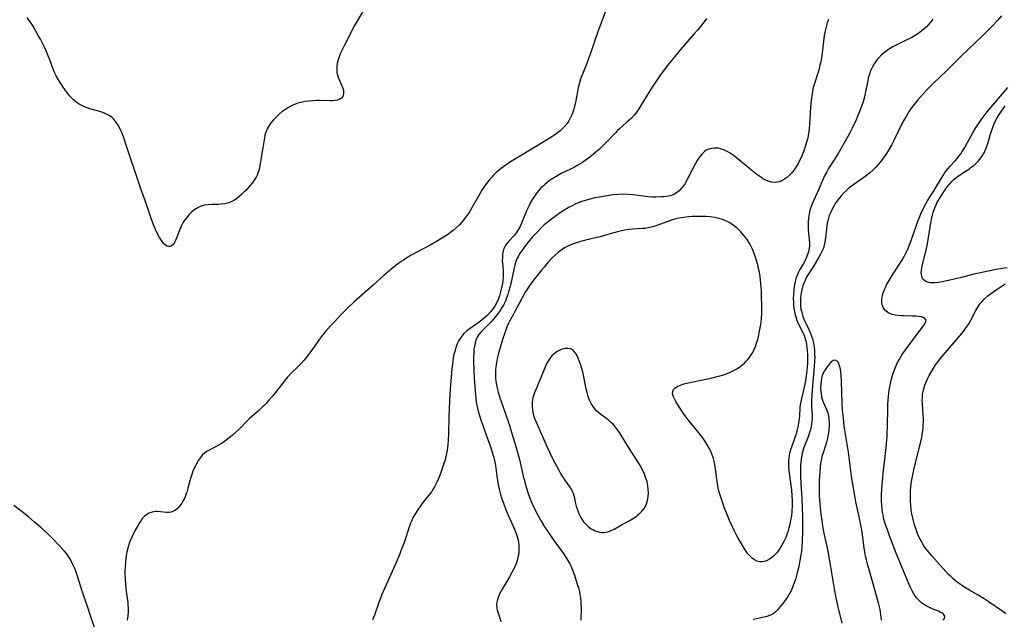
# Model space of a CAD drawing. Units: inches. Extents: x 2103338 to 2108768, y 181000 to 186415.
# Drawn here: x 2104763 to 2104968, y 181388 to 181513 of the extents above; entities that cross this region are included whole.
import ezdxf

# ---------------------------------------------------------------- set-up
doc = ezdxf.new("R2010")
doc.units = ezdxf.units.IN
doc.header["$MEASUREMENT"] = 0
doc.layers.add('c_29_T14S_R20E', color=230, linetype='Continuous')

msp = doc.modelspace()

# ---------------------------------------------------------------- linework, layer by layer
at = {"layer": 'c_29_T14S_R20E'}
for points in [[(2104834.09, 181515.13, 1052), (2104833.04, 181513.43, 1052), (2104832.36, 181512.21, 1052), (2104830.28, 181508.12, 1052), (2104829.68, 181506.9, 1052), (2104829.41, 181506.29, 1052), (2104829.17, 181505.67, 1052), (2104828.96, 181505.04, 1052), (2104828.78, 181504.31, 1052), (2104828.69, 181503.66, 1052), (2104828.66, 181503.01, 1052), (2104828.71, 181502.39, 1052), (2104828.85, 181501.78, 1052), (2104829.04, 181501.25, 1052), (2104829.82, 181499.48, 1052), (2104829.99, 181498.95, 1052), (2104830.06, 181498.58, 1052), (2104830.06, 181497.97, 1052), (2104829.91, 181497.43, 1052), (2104829.64, 181497.07, 1052), (2104829.29, 181496.82, 1052), (2104828.83, 181496.65, 1052), (2104828.29, 181496.55, 1052), (2104827.7, 181496.5, 1052), (2104827.29, 181496.49, 1052), (2104825.08, 181496.54, 1052), (2104824.48, 181496.55, 1052), (2104823.77, 181496.53, 1052), (2104822.92, 181496.46, 1052), (2104822.07, 181496.35, 1052), (2104821.56, 181496.25, 1052), (2104821.12, 181496.15, 1052), (2104820.55, 181495.99, 1052), (2104820, 181495.79, 1052), (2104819.53, 181495.6, 1052), (2104819.07, 181495.38, 1052), (2104818.62, 181495.14, 1052), (2104817.95, 181494.73, 1052), (2104817.31, 181494.26, 1052), (2104816.67, 181493.73, 1052), (2104816.08, 181493.16, 1052), (2104815.82, 181492.9, 1052), (2104815.5, 181492.54, 1052), (2104815.01, 181491.96, 1052), (2104814.58, 181491.36, 1052), (2104814.18, 181490.68, 1052), (2104813.87, 181489.96, 1052), (2104813.69, 181489.31, 1052), (2104813.59, 181488.79, 1052), (2104813.28, 181486.7, 1052), (2104812.82, 181484.29, 1052), (2104812.55, 181482.62, 1052), (2104812.4, 181481.97, 1052), (2104812.21, 181481.41, 1052), (2104812.04, 181481, 1052), (2104811.83, 181480.59, 1052), (2104811.44, 181479.96, 1052), (2104811.01, 181479.36, 1052), (2104810.54, 181478.77, 1052), (2104810.05, 181478.19, 1052), (2104809.71, 181477.83, 1052), (2104809.39, 181477.51, 1052), (2104808.83, 181476.98, 1052), (2104808.26, 181476.49, 1052), (2104807.73, 181476.09, 1052), (2104807.18, 181475.73, 1052), (2104806.66, 181475.44, 1052), (2104806.13, 181475.23, 1052), (2104805.31, 181475.01, 1052), (2104804.58, 181474.92, 1052), (2104803.84, 181474.88, 1052), (2104802.66, 181474.87, 1052), (2104801.88, 181474.83, 1052), (2104801.11, 181474.72, 1052), (2104800.68, 181474.62, 1052), (2104800.27, 181474.47, 1052), (2104799.92, 181474.31, 1052), (2104799.3, 181473.95, 1052), (2104798.7, 181473.52, 1052), (2104798.24, 181473.12, 1052), (2104797.8, 181472.69, 1052), (2104797.31, 181472.1, 1052), (2104797.01, 181471.68, 1052), (2104796.6, 181471.02, 1052), (2104796.23, 181470.33, 1052), (2104795.93, 181469.66, 1052), (2104795.03, 181467.38, 1052), (2104794.73, 181466.81, 1052), (2104794.49, 181466.47, 1052), (2104794.22, 181466.23, 1052), (2104793.93, 181466.1, 1052), (2104793.63, 181466.09, 1052), (2104793.32, 181466.18, 1052), (2104792.96, 181466.4, 1052), (2104792.61, 181466.7, 1052), (2104792.24, 181467.14, 1052), (2104791.95, 181467.54, 1052), (2104791.67, 181467.98, 1052), (2104791.26, 181468.76, 1052), (2104790.84, 181469.68, 1052), (2104790.37, 181470.85, 1052), (2104789.97, 181471.95, 1052), (2104788.79, 181475.51, 1052), (2104787.81, 181478.16, 1052), (2104787.45, 181479.19, 1052), (2104786.61, 181481.67, 1052), (2104785.69, 181484.31, 1052), (2104784.78, 181487.23, 1052), (2104784.2, 181488.96, 1052), (2104783.76, 181490.07, 1052), (2104783.53, 181490.57, 1052), (2104783.29, 181491.05, 1052), (2104782.94, 181491.65, 1052), (2104782.55, 181492.21, 1052), (2104782.1, 181492.73, 1052), (2104781.74, 181493.07, 1052), (2104781.1, 181493.52, 1052), (2104780.4, 181493.88, 1052), (2104779.85, 181494.1, 1052), (2104779.29, 181494.29, 1052), (2104777.2, 181494.87, 1052), (2104776.61, 181495.06, 1052), (2104776.06, 181495.27, 1052), (2104775.53, 181495.51, 1052), (2104774.92, 181495.84, 1052), (2104774.33, 181496.22, 1052), (2104773.83, 181496.63, 1052), (2104773.54, 181496.91, 1052), (2104772.96, 181497.54, 1052), (2104772.42, 181498.23, 1052), (2104772.09, 181498.68, 1052), (2104771.49, 181499.55, 1052), (2104770.64, 181500.9, 1052), (2104770.18, 181501.75, 1052), (2104769.9, 181502.31, 1052), (2104769.48, 181503.3, 1052), (2104768.8, 181505.09, 1052), (2104768.35, 181506.23, 1052), (2104768.04, 181506.94, 1052), (2104767.42, 181508.25, 1052), (2104766.85, 181509.35, 1052), (2104766.42, 181510.13, 1052), (2104765.32, 181512.06, 1052), (2104764.94, 181512.68, 1052), (2104764.53, 181513.29, 1052), (2104764.11, 181513.87, 1052)], [(2104884.63, 181514.99, 1050), (2104883.2, 181511.1, 1050), (2104881.49, 181506.05, 1050), (2104880.91, 181504.51, 1050), (2104879.9, 181502.06, 1050), (2104879.6, 181501.24, 1050), (2104879.39, 181500.59, 1050), (2104879.21, 181499.94, 1050), (2104879.05, 181499.28, 1050), (2104878.8, 181498.03, 1050), (2104878.47, 181496.15, 1050), (2104878.29, 181495.37, 1050), (2104878.14, 181494.78, 1050), (2104877.94, 181494.17, 1050), (2104877.72, 181493.58, 1050), (2104877.37, 181492.86, 1050), (2104877.07, 181492.36, 1050), (2104876.7, 181491.8, 1050), (2104876.19, 181491.16, 1050), (2104875.62, 181490.57, 1050), (2104875.18, 181490.18, 1050), (2104874.71, 181489.81, 1050), (2104874.14, 181489.4, 1050), (2104873.55, 181489.01, 1050), (2104872.39, 181488.27, 1050), (2104866.11, 181484.5, 1050), (2104864.93, 181483.78, 1050), (2104864.2, 181483.3, 1050), (2104863.53, 181482.83, 1050), (2104863.02, 181482.44, 1050), (2104862.52, 181482.03, 1050), (2104861.95, 181481.52, 1050), (2104861.39, 181480.99, 1050), (2104861.01, 181480.59, 1050), (2104860.63, 181480.16, 1050), (2104860.15, 181479.57, 1050), (2104859.69, 181478.96, 1050), (2104859.38, 181478.52, 1050), (2104859.09, 181478.07, 1050), (2104858.5, 181477.11, 1050), (2104856.63, 181473.82, 1050), (2104856.26, 181473.22, 1050), (2104855.68, 181472.36, 1050), (2104855.03, 181471.52, 1050), (2104854.61, 181471.03, 1050), (2104854.17, 181470.56, 1050), (2104853.6, 181470.01, 1050), (2104852.93, 181469.43, 1050), (2104852.46, 181469.07, 1050), (2104851.98, 181468.72, 1050), (2104850.72, 181467.92, 1050), (2104849.51, 181467.18, 1050), (2104848.15, 181466.39, 1050), (2104845.48, 181465.02, 1050), (2104844.21, 181464.32, 1050), (2104843.26, 181463.75, 1050), (2104842.56, 181463.29, 1050), (2104842.09, 181462.97, 1050), (2104841.37, 181462.44, 1050), (2104840.05, 181461.4, 1050), (2104838.54, 181460.11, 1050), (2104836.32, 181458.1, 1050), (2104832.23, 181454.49, 1050), (2104831.11, 181453.46, 1050), (2104830.47, 181452.83, 1050), (2104829.62, 181451.95, 1050), (2104828.17, 181450.41, 1050), (2104827.39, 181449.58, 1050), (2104826.34, 181448.41, 1050), (2104825.95, 181447.95, 1050), (2104825.4, 181447.25, 1050), (2104824.92, 181446.59, 1050), (2104823.41, 181444.39, 1050), (2104822.88, 181443.66, 1050), (2104822.39, 181443.02, 1050), (2104821.88, 181442.4, 1050), (2104821.17, 181441.62, 1050), (2104820.63, 181441.07, 1050), (2104819.1, 181439.59, 1050), (2104818.38, 181438.82, 1050), (2104817.77, 181438.1, 1050), (2104815.87, 181435.66, 1050), (2104815.26, 181434.89, 1050), (2104814.53, 181434.04, 1050), (2104813.92, 181433.36, 1050), (2104813.51, 181432.93, 1050), (2104813.08, 181432.51, 1050), (2104812.28, 181431.77, 1050), (2104810.47, 181430.21, 1050), (2104809.98, 181429.75, 1050), (2104808.37, 181428.07, 1050), (2104807.63, 181427.36, 1050), (2104806.85, 181426.68, 1050), (2104806.23, 181426.16, 1050), (2104805.27, 181425.44, 1050), (2104804.6, 181424.99, 1050), (2104803.55, 181424.38, 1050), (2104802.34, 181423.77, 1050), (2104801.73, 181423.44, 1050), (2104801.17, 181423.07, 1050), (2104800.63, 181422.56, 1050), (2104800.22, 181422.06, 1050), (2104799.85, 181421.51, 1050), (2104799.5, 181420.92, 1050), (2104799.18, 181420.32, 1050), (2104798.88, 181419.7, 1050), (2104798.68, 181419.23, 1050), (2104798.49, 181418.75, 1050), (2104798.15, 181417.73, 1050), (2104797.64, 181415.7, 1050), (2104797.4, 181414.87, 1050), (2104797.23, 181414.37, 1050), (2104797.04, 181413.88, 1050), (2104796.83, 181413.41, 1050), (2104796.6, 181412.96, 1050), (2104796.37, 181412.56, 1050), (2104795.96, 181411.97, 1050), (2104795.49, 181411.46, 1050), (2104795.07, 181411.13, 1050), (2104794.63, 181410.86, 1050), (2104794.12, 181410.68, 1050), (2104793.63, 181410.62, 1050), (2104793.13, 181410.62, 1050), (2104791.93, 181410.76, 1050), (2104791.23, 181410.81, 1050), (2104790.81, 181410.79, 1050), (2104790.14, 181410.68, 1050), (2104789.48, 181410.45, 1050), (2104788.97, 181410.16, 1050), (2104788.52, 181409.78, 1050), (2104788.11, 181409.33, 1050), (2104787.78, 181408.89, 1050), (2104787.5, 181408.45, 1050), (2104787.22, 181407.98, 1050), (2104786.64, 181406.91, 1050), (2104786, 181405.63, 1050), (2104785.61, 181404.73, 1050), (2104785.4, 181404.21, 1050), (2104785.22, 181403.67, 1050), (2104785.07, 181403.14, 1050), (2104784.9, 181402.38, 1050), (2104784.77, 181401.65, 1050), (2104784.6, 181400.21, 1050), (2104784.52, 181399.25, 1050), (2104784.48, 181398.35, 1050), (2104784.47, 181397.77, 1050), (2104784.51, 181396.7, 1050), (2104784.59, 181395.65, 1050), (2104784.77, 181394.15, 1050), (2104785.08, 181391.82, 1050), (2104785.13, 181391.24, 1050), (2104785.15, 181390.81, 1050), (2104785.14, 181389.92, 1050), (2104785.07, 181389.04, 1050), (2104784.93, 181388.17, 1050)], [(2104967.35, 181514.26, 1042), (2104966.42, 181513.18, 1042), (2104965.36, 181512.06, 1042), (2104963.44, 181510.16, 1042), (2104960.34, 181507.24, 1042), (2104958.83, 181505.75, 1042), (2104955.82, 181502.75, 1042), (2104953.12, 181500.17, 1042), (2104951.69, 181498.7, 1042), (2104950.45, 181497.34, 1042), (2104949.89, 181496.7, 1042), (2104949.38, 181496.07, 1042), (2104948.58, 181495.03, 1042), (2104948.09, 181494.32, 1042), (2104947.42, 181493.27, 1042), (2104946.9, 181492.36, 1042), (2104946.62, 181491.82, 1042), (2104944.95, 181488.34, 1042), (2104944.39, 181487.26, 1042), (2104943.71, 181486.09, 1042), (2104943.21, 181485.33, 1042), (2104942.48, 181484.31, 1042), (2104941.94, 181483.62, 1042), (2104941.54, 181483.14, 1042), (2104941.12, 181482.67, 1042), (2104940.51, 181482.06, 1042), (2104939.84, 181481.47, 1042), (2104938.85, 181480.71, 1042), (2104936.54, 181479.07, 1042), (2104936.08, 181478.74, 1042), (2104935.34, 181478.14, 1042), (2104935.04, 181477.87, 1042), (2104934.44, 181477.29, 1042), (2104933.87, 181476.69, 1042), (2104933.29, 181476, 1042), (2104932.76, 181475.27, 1042), (2104932.4, 181474.7, 1042), (2104931.98, 181473.93, 1042), (2104931.62, 181473.15, 1042), (2104931.4, 181472.59, 1042), (2104931.21, 181472.02, 1042), (2104931.07, 181471.49, 1042), (2104930.97, 181470.97, 1042), (2104930.8, 181469.81, 1042), (2104930.61, 181467.9, 1042), (2104930.48, 181467.02, 1042), (2104930.34, 181466.38, 1042), (2104930.16, 181465.78, 1042), (2104929.93, 181465.2, 1042), (2104929.58, 181464.48, 1042), (2104929.18, 181463.77, 1042), (2104928.25, 181462.22, 1042), (2104927.13, 181460.49, 1042), (2104926.74, 181459.84, 1042), (2104926.42, 181459.22, 1042), (2104926.13, 181458.58, 1042), (2104925.89, 181457.93, 1042), (2104925.64, 181457.05, 1042), (2104925.53, 181456.48, 1042), (2104925.45, 181455.9, 1042), (2104925.4, 181455.45, 1042), (2104925.38, 181454.84, 1042), (2104925.38, 181454.23, 1042), (2104925.42, 181453.64, 1042), (2104925.5, 181453.05, 1042), (2104925.58, 181452.59, 1042), (2104925.71, 181452.04, 1042), (2104925.87, 181451.49, 1042), (2104926.16, 181450.77, 1042), (2104927.06, 181448.97, 1042), (2104927.3, 181448.46, 1042), (2104927.51, 181447.93, 1042), (2104927.7, 181447.4, 1042), (2104927.87, 181446.85, 1042), (2104928.09, 181445.95, 1042), (2104928.24, 181445.09, 1042), (2104928.31, 181444.38, 1042), (2104928.35, 181443.68, 1042), (2104928.36, 181442.99, 1042), (2104928.34, 181442.17, 1042), (2104928.28, 181441.1, 1042), (2104927.86, 181436.21, 1042), (2104927.76, 181435.03, 1042), (2104927.71, 181434.05, 1042), (2104927.69, 181433.24, 1042), (2104927.71, 181432.62, 1042), (2104927.81, 181430.85, 1042), (2104927.81, 181430.13, 1042), (2104927.77, 181429.58, 1042), (2104927.7, 181429.02, 1042), (2104927.62, 181428.55, 1042), (2104927.48, 181427.93, 1042), (2104927.3, 181427.31, 1042), (2104926.98, 181426.4, 1042), (2104926.23, 181424.55, 1042), (2104926.03, 181423.95, 1042), (2104925.88, 181423.46, 1042), (2104925.75, 181422.96, 1042), (2104925.6, 181422.22, 1042), (2104925.52, 181421.67, 1042), (2104925.45, 181421.11, 1042), (2104925.4, 181420.52, 1042), (2104925.37, 181419.4, 1042), (2104925.38, 181418.17, 1042), (2104925.46, 181416.61, 1042), (2104925.67, 181413.58, 1042), (2104925.76, 181411.58, 1042), (2104925.79, 181409.77, 1042), (2104925.79, 181406.81, 1042), (2104925.75, 181404.5, 1042), (2104925.7, 181403.59, 1042), (2104925.59, 181402.47, 1042), (2104925.49, 181401.78, 1042), (2104925.28, 181400.58, 1042), (2104925.03, 181399.36, 1042), (2104924.66, 181397.78, 1042), (2104924.33, 181396.61, 1042), (2104924.17, 181396.12, 1042), (2104923.89, 181395.36, 1042), (2104923.58, 181394.62, 1042), (2104923.28, 181394.02, 1042), (2104923.09, 181393.69, 1042), (2104922.66, 181392.98, 1042), (2104922.19, 181392.3, 1042), (2104921.7, 181391.66, 1042), (2104921.21, 181391.05, 1042), (2104920.51, 181390.22, 1042), (2104920.04, 181389.75, 1042), (2104919.48, 181389.34, 1042), (2104918.96, 181389.09, 1042), (2104918.4, 181388.92, 1042), (2104917.83, 181388.8, 1042), (2104915.53, 181388.31, 1042)], [(2104905.77, 181513.71, 1048), (2104905.29, 181513.01, 1048), (2104904.53, 181512.03, 1048), (2104903.89, 181511.24, 1048), (2104903.18, 181510.41, 1048), (2104901.77, 181508.83, 1048), (2104900.39, 181507.19, 1048), (2104897.69, 181503.89, 1048), (2104896.56, 181502.44, 1048), (2104895.7, 181501.25, 1048), (2104894.71, 181499.78, 1048), (2104893.98, 181498.62, 1048), (2104892.12, 181495.52, 1048), (2104891.7, 181494.84, 1048), (2104891.24, 181494.19, 1048), (2104890.75, 181493.57, 1048), (2104890.14, 181492.91, 1048), (2104889.2, 181492.03, 1048), (2104887.67, 181490.67, 1048), (2104887.26, 181490.29, 1048), (2104886.82, 181489.85, 1048), (2104885.15, 181488.11, 1048), (2104884.12, 181487.08, 1048), (2104883.44, 181486.45, 1048), (2104882.75, 181485.83, 1048), (2104881.73, 181484.98, 1048), (2104881.21, 181484.57, 1048), (2104880.47, 181484.04, 1048), (2104879.91, 181483.67, 1048), (2104878.79, 181482.99, 1048), (2104878.23, 181482.69, 1048), (2104877.4, 181482.27, 1048), (2104875.5, 181481.34, 1048), (2104874.77, 181480.94, 1048), (2104874.08, 181480.53, 1048), (2104873.41, 181480.09, 1048), (2104872.99, 181479.79, 1048), (2104872.16, 181479.14, 1048), (2104871.76, 181478.79, 1048), (2104871.27, 181478.32, 1048), (2104870.82, 181477.83, 1048), (2104870.35, 181477.25, 1048), (2104869.92, 181476.64, 1048), (2104869.52, 181476.01, 1048), (2104869.17, 181475.42, 1048), (2104868.7, 181474.54, 1048), (2104868.22, 181473.55, 1048), (2104867.94, 181472.89, 1048), (2104867.05, 181470.6, 1048), (2104866.84, 181470.14, 1048), (2104866.61, 181469.7, 1048), (2104866.26, 181469.14, 1048), (2104865.82, 181468.58, 1048), (2104864.47, 181467.14, 1048), (2104864.08, 181466.65, 1048), (2104863.78, 181466.18, 1048), (2104863.55, 181465.69, 1048), (2104863.39, 181465.16, 1048), (2104863.27, 181464.53, 1048), (2104863.21, 181463.89, 1048), (2104863.2, 181463.13, 1048), (2104863.23, 181462.66, 1048), (2104863.36, 181461.2, 1048), (2104863.39, 181460.69, 1048), (2104863.4, 181460.12, 1048), (2104863.37, 181459.58, 1048), (2104863.3, 181459, 1048), (2104863.21, 181458.42, 1048), (2104863.03, 181457.5, 1048), (2104862.82, 181456.65, 1048), (2104862.6, 181455.85, 1048), (2104862.32, 181455.06, 1048), (2104862.05, 181454.45, 1048), (2104861.7, 181453.79, 1048), (2104861.29, 181453.17, 1048), (2104860.76, 181452.5, 1048), (2104860.18, 181451.88, 1048), (2104859.95, 181451.65, 1048), (2104859.07, 181450.86, 1048), (2104858.41, 181450.35, 1048), (2104857.89, 181449.98, 1048), (2104856.47, 181449.03, 1048), (2104855.8, 181448.52, 1048), (2104855.18, 181447.96, 1048), (2104854.94, 181447.7, 1048), (2104854.53, 181447.16, 1048), (2104854.14, 181446.5, 1048), (2104853.81, 181445.79, 1048), (2104853.53, 181445.04, 1048), (2104853.34, 181444.41, 1048), (2104853.12, 181443.57, 1048), (2104852.98, 181442.88, 1048), (2104852.86, 181442.17, 1048), (2104852.78, 181441.54, 1048), (2104852.67, 181440.52, 1048), (2104852.4, 181437.24, 1048), (2104852.27, 181435.4, 1048), (2104852.03, 181430.62, 1048), (2104851.96, 181427.15, 1048), (2104851.9, 181425.67, 1048), (2104851.83, 181424.78, 1048), (2104851.77, 181424.18, 1048), (2104851.69, 181423.62, 1048), (2104851.57, 181422.94, 1048), (2104851.42, 181422.27, 1048), (2104851.25, 181421.6, 1048), (2104851.03, 181420.85, 1048), (2104850.76, 181420, 1048), (2104850.46, 181419.16, 1048), (2104850.1, 181418.21, 1048), (2104849.84, 181417.56, 1048), (2104849.55, 181416.93, 1048), (2104849.05, 181415.96, 1048), (2104848.74, 181415.44, 1048), (2104848.47, 181415.02, 1048), (2104848.14, 181414.57, 1048), (2104846.66, 181412.68, 1048), (2104846.13, 181411.99, 1048), (2104845.63, 181411.28, 1048), (2104845.21, 181410.64, 1048), (2104844.82, 181409.98, 1048), (2104844.55, 181409.47, 1048), (2104844.31, 181408.96, 1048), (2104844.07, 181408.37, 1048), (2104843.85, 181407.78, 1048), (2104842.63, 181404.14, 1048), (2104842.28, 181403.15, 1048), (2104841.83, 181402.01, 1048), (2104841.06, 181400.17, 1048), (2104840.54, 181398.96, 1048), (2104838.7, 181394.92, 1048), (2104838.08, 181393.5, 1048), (2104837.84, 181392.91, 1048), (2104837.44, 181391.87, 1048), (2104836.52, 181389.16, 1048), (2104836.14, 181388.2, 1048)], [(2104931.22, 181513.44, 1046), (2104930.99, 181512.79, 1046), (2104930.67, 181511.67, 1046), (2104930.54, 181511.09, 1046), (2104930.4, 181510.42, 1046), (2104930.28, 181509.65, 1046), (2104930.17, 181508.87, 1046), (2104929.82, 181505.89, 1046), (2104929.62, 181504.67, 1046), (2104929.46, 181503.93, 1046), (2104929.28, 181503.19, 1046), (2104929.07, 181502.46, 1046), (2104928.37, 181500.36, 1046), (2104928.17, 181499.68, 1046), (2104927.99, 181498.99, 1046), (2104927.81, 181498.04, 1046), (2104927.63, 181496.62, 1046), (2104927.5, 181495.15, 1046), (2104927.3, 181491.69, 1046), (2104927.21, 181490.62, 1046), (2104927.15, 181490.1, 1046), (2104927, 181489.22, 1046), (2104926.85, 181488.54, 1046), (2104926.67, 181487.87, 1046), (2104926.31, 181486.7, 1046), (2104926.08, 181486.07, 1046), (2104925.57, 181484.84, 1046), (2104925.19, 181484.04, 1046), (2104924.88, 181483.44, 1046), (2104924.55, 181482.87, 1046), (2104924.19, 181482.31, 1046), (2104923.81, 181481.78, 1046), (2104923.44, 181481.32, 1046), (2104923.12, 181480.98, 1046), (2104922.51, 181480.44, 1046), (2104921.87, 181480, 1046), (2104921.52, 181479.82, 1046), (2104920.94, 181479.59, 1046), (2104920.22, 181479.46, 1046), (2104919.36, 181479.52, 1046), (2104918.62, 181479.73, 1046), (2104918.17, 181479.93, 1046), (2104917.71, 181480.16, 1046), (2104917.3, 181480.41, 1046), (2104916.9, 181480.69, 1046), (2104916.28, 181481.16, 1046), (2104915.27, 181481.97, 1046), (2104911.98, 181484.71, 1046), (2104911.16, 181485.32, 1046), (2104910.71, 181485.61, 1046), (2104910.26, 181485.87, 1046), (2104909.44, 181486.26, 1046), (2104908.53, 181486.55, 1046), (2104908.21, 181486.61, 1046), (2104907.47, 181486.66, 1046), (2104906.75, 181486.58, 1046), (2104906.07, 181486.36, 1046), (2104905.75, 181486.2, 1046), (2104905.38, 181485.94, 1046), (2104904.93, 181485.53, 1046), (2104904.52, 181485.05, 1046), (2104904.18, 181484.58, 1046), (2104903.86, 181484.08, 1046), (2104903.4, 181483.29, 1046), (2104902.8, 181482.14, 1046), (2104901.78, 181480.09, 1046), (2104901.34, 181479.29, 1046), (2104900.94, 181478.69, 1046), (2104900.53, 181478.19, 1046), (2104900.09, 181477.74, 1046), (2104899.55, 181477.3, 1046), (2104898.95, 181476.95, 1046), (2104898.31, 181476.71, 1046), (2104897.87, 181476.61, 1046), (2104897.42, 181476.54, 1046), (2104896.9, 181476.49, 1046), (2104896.37, 181476.45, 1046), (2104895.24, 181476.42, 1046), (2104894.53, 181476.44, 1046), (2104893.53, 181476.5, 1046), (2104891.06, 181476.84, 1046), (2104890.4, 181476.91, 1046), (2104889.52, 181476.98, 1046), (2104888.27, 181477, 1046), (2104887.44, 181476.97, 1046), (2104886.25, 181476.86, 1046), (2104885.08, 181476.71, 1046), (2104883.83, 181476.5, 1046), (2104882.52, 181476.24, 1046), (2104881.43, 181475.99, 1046), (2104880.73, 181475.79, 1046), (2104880.03, 181475.58, 1046), (2104879.34, 181475.33, 1046), (2104878.53, 181475, 1046), (2104877.74, 181474.62, 1046), (2104877.15, 181474.3, 1046), (2104876.58, 181473.97, 1046), (2104875.97, 181473.6, 1046), (2104874.78, 181472.81, 1046), (2104873.46, 181471.85, 1046), (2104872.47, 181471.06, 1046), (2104871.95, 181470.61, 1046), (2104871.45, 181470.14, 1046), (2104870.51, 181469.2, 1046), (2104869.51, 181468.1, 1046), (2104868.28, 181466.59, 1046), (2104867.35, 181465.36, 1046), (2104866.8, 181464.55, 1046), (2104866.55, 181464.11, 1046), (2104866.32, 181463.66, 1046), (2104866.04, 181462.96, 1046), (2104865.82, 181462.23, 1046), (2104865.68, 181461.66, 1046), (2104865.26, 181459.62, 1046), (2104864.98, 181458.39, 1046), (2104864.83, 181457.79, 1046), (2104864.52, 181456.64, 1046), (2104864.35, 181456.09, 1046), (2104864.1, 181455.37, 1046), (2104863.92, 181454.9, 1046), (2104863.71, 181454.44, 1046), (2104863.43, 181453.9, 1046), (2104863.12, 181453.36, 1046), (2104862.73, 181452.75, 1046), (2104862.31, 181452.17, 1046), (2104861.61, 181451.28, 1046), (2104861, 181450.56, 1046), (2104860.62, 181450.15, 1046), (2104859.15, 181448.69, 1046), (2104858.71, 181448.23, 1046), (2104858.31, 181447.74, 1046), (2104858.04, 181447.32, 1046), (2104857.75, 181446.7, 1046), (2104857.53, 181446.03, 1046), (2104857.38, 181445.32, 1046), (2104857.29, 181444.67, 1046), (2104857.23, 181443.86, 1046), (2104857.2, 181443.04, 1046), (2104857.2, 181442.13, 1046), (2104857.25, 181440.27, 1046), (2104857.34, 181438.61, 1046), (2104857.69, 181434.36, 1046), (2104857.77, 181433.67, 1046), (2104857.88, 181433.01, 1046), (2104858.02, 181432.37, 1046), (2104858.18, 181431.73, 1046), (2104858.65, 181430.16, 1046), (2104859.25, 181428.38, 1046), (2104860.66, 181424.54, 1046), (2104861.09, 181423.22, 1046), (2104861.34, 181422.33, 1046), (2104861.49, 181421.71, 1046), (2104861.63, 181421.09, 1046), (2104861.75, 181420.39, 1046), (2104862.05, 181418.16, 1046), (2104862.33, 181416.49, 1046), (2104862.61, 181415.22, 1046), (2104862.84, 181414.35, 1046), (2104863.04, 181413.68, 1046), (2104863.51, 181412.34, 1046), (2104863.88, 181411.37, 1046), (2104864.44, 181410.05, 1046), (2104865.74, 181407.12, 1046), (2104866.08, 181406.24, 1046), (2104866.24, 181405.77, 1046), (2104866.42, 181405.1, 1046), (2104866.56, 181404.42, 1046), (2104866.64, 181403.74, 1046), (2104866.68, 181403.12, 1046), (2104866.65, 181402.37, 1046), (2104866.51, 181401.45, 1046), (2104866.24, 181400.42, 1046), (2104865.99, 181399.76, 1046), (2104865.65, 181399, 1046), (2104865.27, 181398.26, 1046), (2104864.68, 181397.2, 1046), (2104863.18, 181394.64, 1046), (2104862.89, 181394.13, 1046), (2104862.58, 181393.52, 1046), (2104862.32, 181392.91, 1046), (2104862.1, 181392.23, 1046), (2104861.98, 181391.44, 1046), (2104862.03, 181390.79, 1046), (2104862.16, 181390.26, 1046), (2104862.73, 181388.39, 1046), (2104862.87, 181387.83, 1046)], [(2104953.02, 181513.53, 1044), (2104952.57, 181512.98, 1044), (2104952.11, 181512.45, 1044), (2104951.65, 181511.97, 1044), (2104951.17, 181511.52, 1044), (2104950.61, 181511.04, 1044), (2104950.12, 181510.67, 1044), (2104949.46, 181510.24, 1044), (2104948.62, 181509.75, 1044), (2104947.31, 181509.08, 1044), (2104945.52, 181508.22, 1044), (2104944.66, 181507.75, 1044), (2104943.98, 181507.34, 1044), (2104943.44, 181506.98, 1044), (2104942.93, 181506.59, 1044), (2104942.31, 181506.07, 1044), (2104941.74, 181505.51, 1044), (2104941.46, 181505.19, 1044), (2104941.19, 181504.86, 1044), (2104940.73, 181504.19, 1044), (2104940.31, 181503.43, 1044), (2104940.01, 181502.76, 1044), (2104939.76, 181502.06, 1044), (2104939.54, 181501.27, 1044), (2104939.41, 181500.7, 1044), (2104938.96, 181498.47, 1044), (2104938.78, 181497.62, 1044), (2104938.44, 181496.31, 1044), (2104938.11, 181495.29, 1044), (2104937.85, 181494.61, 1044), (2104937.59, 181493.94, 1044), (2104936.99, 181492.53, 1044), (2104936.19, 181490.79, 1044), (2104935.7, 181489.82, 1044), (2104935.27, 181489.03, 1044), (2104933.26, 181485.53, 1044), (2104932.55, 181484.37, 1044), (2104931.26, 181482.39, 1044), (2104930.86, 181481.69, 1044), (2104930.49, 181480.98, 1044), (2104930, 181479.9, 1044), (2104929.22, 181478.06, 1044), (2104928.08, 181475.63, 1044), (2104927.83, 181475.04, 1044), (2104927.55, 181474.26, 1044), (2104927.35, 181473.59, 1044), (2104927.19, 181472.92, 1044), (2104927.05, 181472.11, 1044), (2104926.98, 181471.21, 1044), (2104926.98, 181470.41, 1044), (2104927.01, 181469.62, 1044), (2104927.3, 181466.88, 1044), (2104927.3, 181466.29, 1044), (2104927.21, 181465.69, 1044), (2104927.06, 181465.09, 1044), (2104926.91, 181464.59, 1044), (2104926.74, 181464.09, 1044), (2104926.41, 181463.33, 1044), (2104926.02, 181462.6, 1044), (2104925.25, 181461.28, 1044), (2104924.91, 181460.6, 1044), (2104924.62, 181459.89, 1044), (2104924.45, 181459.4, 1044), (2104924.29, 181458.8, 1044), (2104924.16, 181458.18, 1044), (2104924, 181457.11, 1044), (2104923.91, 181456.04, 1044), (2104923.9, 181455.3, 1044), (2104923.91, 181454.56, 1044), (2104923.95, 181453.92, 1044), (2104924.03, 181453.23, 1044), (2104924.13, 181452.55, 1044), (2104924.27, 181451.89, 1044), (2104924.39, 181451.47, 1044), (2104924.54, 181450.98, 1044), (2104924.71, 181450.51, 1044), (2104925.04, 181449.76, 1044), (2104925.89, 181448.16, 1044), (2104926.08, 181447.73, 1044), (2104926.21, 181447.38, 1044), (2104926.4, 181446.81, 1044), (2104926.55, 181446.21, 1044), (2104926.67, 181445.6, 1044), (2104926.75, 181445.05, 1044), (2104926.81, 181444.42, 1044), (2104926.86, 181443.56, 1044), (2104926.86, 181442.7, 1044), (2104926.83, 181441.73, 1044), (2104926.79, 181441.02, 1044), (2104926.67, 181439.6, 1044), (2104926.47, 181438.18, 1044), (2104926.33, 181437.45, 1044), (2104926.11, 181436.42, 1044), (2104925.6, 181434.38, 1044), (2104925.47, 181433.74, 1044), (2104925.36, 181433.11, 1044), (2104925.29, 181432.44, 1044), (2104925.17, 181430.78, 1044), (2104925.07, 181429.69, 1044), (2104925, 181429.22, 1044), (2104924.84, 181428.39, 1044), (2104924.72, 181427.87, 1044), (2104924.58, 181427.34, 1044), (2104924.4, 181426.79, 1044), (2104923.56, 181424.43, 1044), (2104923.33, 181423.69, 1044), (2104923.13, 181422.91, 1044), (2104922.98, 181422.12, 1044), (2104922.92, 181421.62, 1044), (2104922.88, 181421.12, 1044), (2104922.88, 181420.62, 1044), (2104922.9, 181420.11, 1044), (2104922.98, 181419.3, 1044), (2104923.4, 181416.3, 1044), (2104923.51, 181415.34, 1044), (2104923.61, 181413.99, 1044), (2104923.64, 181413.21, 1044), (2104923.64, 181412.06, 1044), (2104923.58, 181410.84, 1044), (2104923.5, 181410, 1044), (2104923.34, 181408.93, 1044), (2104923.19, 181408.2, 1044), (2104922.99, 181407.38, 1044), (2104922.74, 181406.56, 1044), (2104922.55, 181406, 1044), (2104922.31, 181405.39, 1044), (2104921.87, 181404.41, 1044), (2104921.53, 181403.77, 1044), (2104921.16, 181403.16, 1044), (2104920.76, 181402.59, 1044), (2104920.46, 181402.22, 1044), (2104920.14, 181401.88, 1044), (2104919.78, 181401.53, 1044), (2104919.4, 181401.21, 1044), (2104918.93, 181400.88, 1044), (2104918.46, 181400.61, 1044), (2104917.92, 181400.4, 1044), (2104917.38, 181400.3, 1044), (2104916.82, 181400.33, 1044), (2104916.3, 181400.49, 1044), (2104915.8, 181400.74, 1044), (2104915.32, 181401.07, 1044), (2104914.87, 181401.5, 1044), (2104914.43, 181402.02, 1044), (2104914.02, 181402.6, 1044), (2104913.41, 181403.55, 1044), (2104912.4, 181405.23, 1044), (2104911.95, 181406.04, 1044), (2104911.6, 181406.73, 1044), (2104911.2, 181407.59, 1044), (2104910.6, 181408.97, 1044), (2104909.94, 181410.57, 1044), (2104909.63, 181411.33, 1044), (2104909.11, 181412.78, 1044), (2104908.63, 181414.22, 1044), (2104908.45, 181414.88, 1044), (2104908.24, 181415.75, 1044), (2104908.08, 181416.66, 1044), (2104907.94, 181417.57, 1044), (2104907.66, 181419.75, 1044), (2104907.52, 181420.62, 1044), (2104907.43, 181421.08, 1044), (2104907.22, 181421.89, 1044), (2104907.05, 181422.45, 1044), (2104906.84, 181423, 1044), (2104906.61, 181423.54, 1044), (2104906.34, 181424.06, 1044), (2104905.88, 181424.88, 1044), (2104905.53, 181425.42, 1044), (2104905.16, 181425.95, 1044), (2104904.67, 181426.61, 1044), (2104904.17, 181427.24, 1044), (2104901.98, 181429.94, 1044), (2104901.15, 181431.06, 1044), (2104900.59, 181431.88, 1044), (2104899.61, 181433.4, 1044), (2104899.39, 181433.78, 1044), (2104899.09, 181434.34, 1044), (2104898.85, 181434.88, 1044), (2104898.73, 181435.38, 1044), (2104898.74, 181435.84, 1044), (2104898.93, 181436.25, 1044), (2104899.26, 181436.62, 1044), (2104899.84, 181436.98, 1044), (2104900.34, 181437.2, 1044), (2104901.04, 181437.44, 1044), (2104901.67, 181437.61, 1044), (2104902.33, 181437.76, 1044), (2104906, 181438.49, 1044), (2104906.95, 181438.69, 1044), (2104908.3, 181439.03, 1044), (2104909.13, 181439.29, 1044), (2104909.95, 181439.58, 1044), (2104910.75, 181439.91, 1044), (2104911.27, 181440.16, 1044), (2104911.98, 181440.54, 1044), (2104912.66, 181440.97, 1044), (2104913.15, 181441.33, 1044), (2104913.63, 181441.73, 1044), (2104914.07, 181442.16, 1044), (2104914.34, 181442.46, 1044), (2104914.75, 181442.97, 1044), (2104915.11, 181443.48, 1044), (2104915.43, 181444.02, 1044), (2104915.73, 181444.62, 1044), (2104916, 181445.24, 1044), (2104916.32, 181446.15, 1044), (2104916.48, 181446.71, 1044), (2104916.62, 181447.28, 1044), (2104916.8, 181448.1, 1044), (2104917.05, 181449.52, 1044), (2104917.16, 181450.32, 1044), (2104917.24, 181451.15, 1044), (2104917.3, 181452.06, 1044), (2104917.32, 181452.98, 1044), (2104917.31, 181454.16, 1044), (2104917.29, 181455.26, 1044), (2104917.23, 181456.9, 1044), (2104917.13, 181458.29, 1044), (2104917.06, 181459.06, 1044), (2104916.97, 181459.82, 1044), (2104916.82, 181460.73, 1044), (2104916.67, 181461.5, 1044), (2104916.49, 181462.26, 1044), (2104916.23, 181463.21, 1044), (2104916.01, 181463.92, 1044), (2104915.76, 181464.62, 1044), (2104915.38, 181465.53, 1044), (2104915.08, 181466.14, 1044), (2104914.8, 181466.66, 1044), (2104914.53, 181467.12, 1044), (2104914.24, 181467.56, 1044), (2104913.93, 181467.99, 1044), (2104913.6, 181468.42, 1044), (2104912.96, 181469.15, 1044), (2104912.58, 181469.54, 1044), (2104912.18, 181469.91, 1044), (2104911.73, 181470.29, 1044), (2104911.26, 181470.64, 1044), (2104910.54, 181471.1, 1044), (2104909.94, 181471.4, 1044), (2104909.33, 181471.66, 1044), (2104908.45, 181471.94, 1044), (2104907.45, 181472.15, 1044), (2104906.56, 181472.28, 1044), (2104905.67, 181472.35, 1044), (2104904.47, 181472.39, 1044), (2104903.59, 181472.39, 1044), (2104902.71, 181472.35, 1044), (2104901.46, 181472.24, 1044), (2104900.57, 181472.11, 1044), (2104899.7, 181471.94, 1044), (2104899.09, 181471.79, 1044), (2104898.26, 181471.53, 1044), (2104895.41, 181470.5, 1044), (2104894.51, 181470.22, 1044), (2104893.61, 181469.99, 1044), (2104892.99, 181469.9, 1044), (2104892.37, 181469.84, 1044), (2104890.36, 181469.72, 1044), (2104889.58, 181469.63, 1044), (2104888.69, 181469.49, 1044), (2104887.79, 181469.31, 1044), (2104887.24, 181469.18, 1044), (2104886.49, 181468.99, 1044), (2104884.23, 181468.32, 1044), (2104883.58, 181468.16, 1044), (2104881.39, 181467.67, 1044), (2104879.53, 181467.18, 1044), (2104878.46, 181466.84, 1044), (2104877.87, 181466.61, 1044), (2104877.02, 181466.24, 1044), (2104876.2, 181465.8, 1044), (2104875.67, 181465.47, 1044), (2104874.93, 181464.92, 1044), (2104874.22, 181464.32, 1044), (2104873.61, 181463.73, 1044), (2104872.76, 181462.83, 1044), (2104871.91, 181461.83, 1044), (2104871.38, 181461.19, 1044), (2104869.74, 181459.09, 1044), (2104868.81, 181457.83, 1044), (2104868.32, 181457.1, 1044), (2104867.98, 181456.56, 1044), (2104867.33, 181455.43, 1044), (2104866.71, 181454.25, 1044), (2104865.91, 181452.68, 1044), (2104865.53, 181451.96, 1044), (2104864.72, 181450.52, 1044), (2104864.51, 181450.09, 1044), (2104864.17, 181449.32, 1044), (2104863.86, 181448.53, 1044), (2104863.63, 181447.88, 1044), (2104863.31, 181446.91, 1044), (2104862.89, 181445.55, 1044), (2104862.43, 181443.89, 1044), (2104862.16, 181442.74, 1044), (2104862.04, 181442.16, 1044), (2104861.94, 181441.51, 1044), (2104861.81, 181440.38, 1044), (2104861.77, 181439.79, 1044), (2104861.77, 181439.2, 1044), (2104861.79, 181438.64, 1044), (2104861.84, 181438.09, 1044), (2104861.92, 181437.5, 1044), (2104862.03, 181436.89, 1044), (2104862.17, 181436.28, 1044), (2104862.32, 181435.75, 1044), (2104862.71, 181434.52, 1044), (2104863.73, 181431.59, 1044), (2104864.74, 181428.55, 1044), (2104865.42, 181426.4, 1044), (2104865.88, 181424.9, 1044), (2104866.3, 181423.41, 1044), (2104866.76, 181421.65, 1044), (2104867.55, 181418.18, 1044), (2104867.73, 181417.48, 1044), (2104868.17, 181415.9, 1044), (2104868.68, 181414.37, 1044), (2104869.24, 181412.93, 1044), (2104869.85, 181411.54, 1044), (2104870.51, 181410.22, 1044), (2104871.32, 181408.78, 1044), (2104872.02, 181407.64, 1044), (2104872.97, 181406.22, 1044), (2104873.98, 181404.78, 1044), (2104875.98, 181402.04, 1044), (2104876.48, 181401.3, 1044), (2104876.9, 181400.63, 1044), (2104877.27, 181399.93, 1044), (2104877.53, 181399.37, 1044), (2104877.78, 181398.76, 1044), (2104878.23, 181397.51, 1044), (2104878.85, 181395.66, 1044), (2104879.08, 181394.89, 1044), (2104879.28, 181394.05, 1044), (2104879.4, 181393.45, 1044), (2104879.49, 181392.85, 1044), (2104879.58, 181391.78, 1044), (2104879.62, 181390.63, 1044), (2104879.57, 181388.18, 1044)], [(2104955.11, 181388.16, 1042), (2104955.42, 181388.47, 1042), (2104955.5, 181389, 1042), (2104955.2, 181389.42, 1042), (2104954.85, 181389.68, 1042), (2104954.53, 181389.85, 1042), (2104954.17, 181390.01, 1042), (2104952.88, 181390.53, 1042), (2104952.18, 181390.83, 1042), (2104951.48, 181391.18, 1042), (2104951.09, 181391.42, 1042), (2104950.84, 181391.6, 1042), (2104950.6, 181391.79, 1042), (2104950.05, 181392.31, 1042), (2104949.55, 181392.9, 1042), (2104949.06, 181393.62, 1042), (2104948.68, 181394.28, 1042), (2104948.34, 181394.99, 1042), (2104948.07, 181395.58, 1042), (2104946.17, 181400.09, 1042), (2104945.35, 181402.12, 1042), (2104943.97, 181405.76, 1042), (2104943.52, 181406.99, 1042), (2104943.2, 181407.89, 1042), (2104942.99, 181408.56, 1042), (2104942.8, 181409.25, 1042), (2104942.61, 181410.11, 1042), (2104942.51, 181410.71, 1042), (2104942.44, 181411.31, 1042), (2104942.36, 181412.18, 1042), (2104942.32, 181412.93, 1042), (2104942.32, 181414.3, 1042), (2104942.38, 181415.65, 1042), (2104942.48, 181417.05, 1042), (2104942.66, 181418.84, 1042), (2104942.9, 181421.15, 1042), (2104943.26, 181424.18, 1042), (2104943.35, 181425.1, 1042), (2104943.46, 181426.44, 1042), (2104943.5, 181427.19, 1042), (2104943.55, 181428.68, 1042), (2104943.59, 181432.33, 1042), (2104943.62, 181433.2, 1042), (2104943.67, 181434.07, 1042), (2104943.81, 181435.49, 1042), (2104943.91, 181436.19, 1042), (2104944.01, 181436.78, 1042), (2104944.16, 181437.51, 1042), (2104944.33, 181438.24, 1042), (2104944.6, 181439.18, 1042), (2104944.86, 181440, 1042), (2104945.13, 181440.73, 1042), (2104945.44, 181441.45, 1042), (2104945.73, 181442.05, 1042), (2104946.1, 181442.7, 1042), (2104946.49, 181443.34, 1042), (2104946.97, 181444.05, 1042), (2104947.84, 181445.29, 1042), (2104948.95, 181446.81, 1042), (2104951.18, 181449.77, 1042), (2104951.48, 181450.25, 1042), (2104951.59, 181450.77, 1042), (2104951.34, 181451.12, 1042), (2104951, 181451.3, 1042), (2104950.55, 181451.44, 1042), (2104950.02, 181451.53, 1042), (2104949.43, 181451.58, 1042), (2104948.67, 181451.61, 1042), (2104947.01, 181451.63, 1042), (2104946.37, 181451.65, 1042), (2104945.75, 181451.69, 1042), (2104945.14, 181451.78, 1042), (2104944.5, 181451.93, 1042), (2104943.69, 181452.3, 1042), (2104943.11, 181452.75, 1042), (2104942.69, 181453.28, 1042), (2104942.43, 181453.91, 1042), (2104942.36, 181454.19, 1042), (2104942.33, 181454.53, 1042), (2104942.34, 181455.06, 1042), (2104942.43, 181455.6, 1042), (2104942.57, 181456.15, 1042), (2104942.85, 181456.98, 1042), (2104943.09, 181457.54, 1042), (2104943.36, 181458.1, 1042), (2104943.68, 181458.69, 1042), (2104944.39, 181459.88, 1042), (2104946.07, 181462.46, 1042), (2104946.54, 181463.21, 1042), (2104947.07, 181464.15, 1042), (2104947.43, 181464.83, 1042), (2104947.76, 181465.53, 1042), (2104948.08, 181466.26, 1042), (2104948.57, 181467.56, 1042), (2104949.44, 181470.16, 1042), (2104949.89, 181471.42, 1042), (2104950.13, 181472.05, 1042), (2104950.51, 181472.94, 1042), (2104951.19, 181474.37, 1042), (2104951.51, 181475.01, 1042), (2104951.88, 181475.67, 1042), (2104952.27, 181476.31, 1042), (2104953.14, 181477.62, 1042), (2104953.64, 181478.41, 1042), (2104954.58, 181480.04, 1042), (2104955.13, 181480.95, 1042), (2104955.45, 181481.42, 1042), (2104955.78, 181481.88, 1042), (2104956.19, 181482.38, 1042), (2104956.61, 181482.87, 1042), (2104957.63, 181483.99, 1042), (2104958.11, 181484.54, 1042), (2104958.5, 181485.03, 1042), (2104958.82, 181485.48, 1042), (2104959.13, 181485.93, 1042), (2104959.67, 181486.8, 1042), (2104960.22, 181487.81, 1042), (2104961.38, 181489.98, 1042), (2104961.88, 181490.81, 1042), (2104962.49, 181491.71, 1042), (2104963.06, 181492.51, 1042), (2104963.93, 181493.68, 1042), (2104964.36, 181494.24, 1042), (2104967.08, 181497.51, 1042), (2104968.63, 181499.3, 1042)], [(2104968.49, 181461.63, 1044), (2104967.86, 181461.57, 1044), (2104967.19, 181461.48, 1044), (2104966.22, 181461.31, 1044), (2104963.23, 181460.72, 1044), (2104961.27, 181460.27, 1044), (2104958.95, 181459.67, 1044), (2104957.17, 181459.24, 1044), (2104954.98, 181458.76, 1044), (2104954.09, 181458.62, 1044), (2104953.43, 181458.55, 1044), (2104953.01, 181458.53, 1044), (2104952.61, 181458.54, 1044), (2104952.13, 181458.59, 1044), (2104951.7, 181458.71, 1044), (2104951.3, 181458.92, 1044), (2104950.91, 181459.32, 1044), (2104950.68, 181459.85, 1044), (2104950.6, 181460.3, 1044), (2104950.59, 181460.62, 1044), (2104950.62, 181461.08, 1044), (2104950.69, 181461.57, 1044), (2104950.78, 181461.99, 1044), (2104951.42, 181464.58, 1044), (2104951.6, 181465.37, 1044), (2104951.85, 181466.67, 1044), (2104952.53, 181470.64, 1044), (2104952.82, 181472.06, 1044), (2104953.09, 181473.18, 1044), (2104953.29, 181473.85, 1044), (2104953.52, 181474.5, 1044), (2104953.66, 181474.83, 1044), (2104953.84, 181475.21, 1044), (2104954.17, 181475.8, 1044), (2104954.53, 181476.37, 1044), (2104955.3, 181477.55, 1044), (2104956, 181478.54, 1044), (2104956.45, 181479.11, 1044), (2104956.93, 181479.64, 1044), (2104957.44, 181480.13, 1044), (2104957.87, 181480.48, 1044), (2104958.31, 181480.82, 1044), (2104959.15, 181481.4, 1044), (2104960.61, 181482.35, 1044), (2104961.02, 181482.64, 1044), (2104961.52, 181483.02, 1044), (2104961.99, 181483.43, 1044), (2104962.53, 181483.97, 1044), (2104963.02, 181484.58, 1044), (2104963.37, 181485.12, 1044), (2104963.69, 181485.68, 1044), (2104964, 181486.33, 1044), (2104964.19, 181486.8, 1044), (2104964.36, 181487.28, 1044), (2104964.54, 181487.82, 1044), (2104964.97, 181489.35, 1044), (2104965.17, 181490, 1044), (2104965.53, 181491.01, 1044), (2104965.96, 181492.02, 1044), (2104966.43, 181492.93, 1044), (2104966.83, 181493.63, 1044), (2104967.65, 181494.87, 1044), (2104968.05, 181495.43, 1044)], [(2104968.2, 181389.48, 1044), (2104967.42, 181390.07, 1044), (2104964.53, 181392.06, 1044), (2104963.71, 181392.6, 1044), (2104962.47, 181393.34, 1044), (2104960.63, 181394.39, 1044), (2104959.48, 181395.12, 1044), (2104958.27, 181395.97, 1044), (2104957.73, 181396.38, 1044), (2104957.2, 181396.81, 1044), (2104956.72, 181397.23, 1044), (2104956.26, 181397.67, 1044), (2104955.69, 181398.28, 1044), (2104955.13, 181398.9, 1044), (2104952.8, 181401.54, 1044), (2104951.87, 181402.67, 1044), (2104951.43, 181403.26, 1044), (2104951.07, 181403.77, 1044), (2104950.67, 181404.43, 1044), (2104950.33, 181405.04, 1044), (2104950.03, 181405.67, 1044), (2104949.79, 181406.23, 1044), (2104949.42, 181407.25, 1044), (2104949.18, 181408.02, 1044), (2104948.87, 181409.18, 1044), (2104948.63, 181410.35, 1044), (2104948.5, 181411.14, 1044), (2104948.39, 181412.15, 1044), (2104948.34, 181413, 1044), (2104948.32, 181413.66, 1044), (2104948.33, 181414.32, 1044), (2104948.36, 181415.13, 1044), (2104948.44, 181416.06, 1044), (2104948.56, 181417.05, 1044), (2104948.73, 181418.11, 1044), (2104948.88, 181418.83, 1044), (2104949.1, 181419.79, 1044), (2104950.31, 181424.57, 1044), (2104950.61, 181425.91, 1044), (2104950.84, 181427.22, 1044), (2104950.95, 181428.16, 1044), (2104950.99, 181428.67, 1044), (2104951.02, 181429.68, 1044), (2104951.02, 181430.16, 1044), (2104950.98, 181431.05, 1044), (2104950.82, 181433.38, 1044), (2104950.8, 181433.97, 1044), (2104950.82, 181434.57, 1044), (2104950.87, 181435.25, 1044), (2104951.04, 181436.23, 1044), (2104951.34, 181437.19, 1044), (2104951.68, 181438.03, 1044), (2104951.96, 181438.61, 1044), (2104952.25, 181439.19, 1044), (2104952.65, 181439.92, 1044), (2104953.12, 181440.71, 1044), (2104953.63, 181441.48, 1044), (2104954.03, 181442.04, 1044), (2104955.13, 181443.41, 1044), (2104956.4, 181444.91, 1044), (2104957.95, 181446.63, 1044), (2104958.59, 181447.37, 1044), (2104959.41, 181448.41, 1044), (2104959.84, 181449, 1044), (2104960.48, 181449.98, 1044), (2104960.86, 181450.63, 1044), (2104961.96, 181452.74, 1044), (2104962.36, 181453.45, 1044), (2104962.82, 181454.13, 1044), (2104963.19, 181454.59, 1044), (2104963.7, 181455.13, 1044), (2104964.5, 181455.83, 1044), (2104965.04, 181456.24, 1044), (2104966.4, 181457.21, 1044), (2104967.02, 181457.64, 1044), (2104967.65, 181458.03, 1044), (2104968.15, 181458.31, 1044)], [(2104942.26, 181388.13, 1040), (2104942.23, 181388.7, 1040), (2104942.17, 181389.27, 1040), (2104941.99, 181390.35, 1040), (2104941.73, 181391.48, 1040), (2104940.43, 181396.22, 1040), (2104939.43, 181399.64, 1040), (2104939.16, 181400.71, 1040), (2104938.98, 181401.5, 1040), (2104938.82, 181402.31, 1040), (2104938.67, 181403.23, 1040), (2104938.23, 181406.54, 1040), (2104937.99, 181408.02, 1040), (2104937.66, 181409.74, 1040), (2104936.97, 181412.86, 1040), (2104936.65, 181414.51, 1040), (2104936.38, 181416.05, 1040), (2104936.06, 181418.19, 1040), (2104935.64, 181421.5, 1040), (2104935.41, 181423.23, 1040), (2104935.22, 181424.43, 1040), (2104934.84, 181426.54, 1040), (2104934.52, 181428.66, 1040), (2104934.33, 181430.3, 1040), (2104934.19, 181431.97, 1040), (2104934.11, 181433.36, 1040), (2104933.95, 181437.95, 1040), (2104933.86, 181439.3, 1040), (2104933.79, 181439.92, 1040), (2104933.71, 181440.51, 1040), (2104933.56, 181441.19, 1040), (2104933.41, 181441.63, 1040), (2104933.23, 181441.95, 1040), (2104933.02, 181442.21, 1040), (2104932.63, 181442.43, 1040), (2104932.18, 181442.36, 1040), (2104931.78, 181442.03, 1040), (2104931.41, 181441.61, 1040), (2104931.12, 181441.23, 1040), (2104930.67, 181440.59, 1040), (2104930.38, 181440.14, 1040), (2104930.12, 181439.65, 1040), (2104929.94, 181439.18, 1040), (2104929.85, 181438.89, 1040), (2104929.7, 181438.15, 1040), (2104929.61, 181437.38, 1040), (2104929.6, 181436.45, 1040), (2104929.68, 181435.46, 1040), (2104929.81, 181434.67, 1040), (2104930.06, 181433.81, 1040), (2104930.23, 181433.38, 1040), (2104930.87, 181431.95, 1040), (2104931.07, 181431.36, 1040), (2104931.22, 181430.75, 1040), (2104931.33, 181430.04, 1040), (2104931.38, 181429.54, 1040), (2104931.39, 181428.67, 1040), (2104931.33, 181427.79, 1040), (2104931.25, 181427.23, 1040), (2104931.02, 181426.11, 1040), (2104930.86, 181425.47, 1040), (2104930.23, 181423.47, 1040), (2104929.88, 181422.29, 1040), (2104929.76, 181421.76, 1040), (2104929.6, 181420.94, 1040), (2104929.48, 181420.06, 1040), (2104929.4, 181419.18, 1040), (2104929.33, 181418.28, 1040), (2104929.29, 181417.18, 1040), (2104929.27, 181415.42, 1040), (2104929.3, 181414.08, 1040), (2104929.35, 181413.16, 1040), (2104929.47, 181411.6, 1040), (2104929.62, 181410.32, 1040), (2104930.03, 181407.36, 1040), (2104930.23, 181406.27, 1040), (2104930.83, 181403.79, 1040), (2104931.08, 181402.57, 1040), (2104931.62, 181399.26, 1040), (2104932.5, 181394.24, 1040), (2104932.71, 181393.17, 1040), (2104933.14, 181391.18, 1040), (2104934.01, 181387.53, 1040)], [(2104778.33, 181386.08, 1050), (2104777.39, 181388.85, 1050), (2104776.68, 181391.01, 1050), (2104775.85, 181393.36, 1050), (2104775.57, 181394.22, 1050), (2104774.69, 181397.11, 1050), (2104774.33, 181398.15, 1050), (2104774.03, 181398.91, 1050), (2104773.7, 181399.66, 1050), (2104773.43, 181400.21, 1050), (2104773.11, 181400.81, 1050), (2104772.71, 181401.45, 1050), (2104772.28, 181402.07, 1050), (2104771.8, 181402.65, 1050), (2104770.88, 181403.65, 1050), (2104769.42, 181405.18, 1050), (2104768.33, 181406.22, 1050), (2104766.9, 181407.52, 1050), (2104765.63, 181408.62, 1050), (2104764.36, 181409.68, 1050), (2104763.03, 181410.75, 1050), (2104761.32, 181412.08, 1050)]]:
    msp.add_polyline3d(points, dxfattribs=at)
msp.add_polyline3d([(2104893.43, 181412.85, 1042), (2104893.56, 181413.44, 1042), (2104893.63, 181414.05, 1042), (2104893.66, 181414.68, 1042), (2104893.63, 181415.42, 1042), (2104893.54, 181416.2, 1042), (2104893.39, 181416.99, 1042), (2104893.17, 181417.75, 1042), (2104892.83, 181418.62, 1042), (2104892.56, 181419.21, 1042), (2104891.95, 181420.4, 1042), (2104891.61, 181421, 1042), (2104891.15, 181421.75, 1042), (2104889.53, 181424.25, 1042), (2104887.65, 181427.29, 1042), (2104887.25, 181427.89, 1042), (2104886.82, 181428.45, 1042), (2104886.29, 181429.03, 1042), (2104885.79, 181429.49, 1042), (2104885.26, 181429.93, 1042), (2104883.78, 181431.06, 1042), (2104883.34, 181431.42, 1042), (2104882.92, 181431.79, 1042), (2104882.5, 181432.23, 1042), (2104882.12, 181432.71, 1042), (2104881.73, 181433.35, 1042), (2104881.4, 181434.05, 1042), (2104881.11, 181434.83, 1042), (2104880.88, 181435.63, 1042), (2104880.7, 181436.39, 1042), (2104880.16, 181439.28, 1042), (2104880, 181439.95, 1042), (2104879.75, 181440.86, 1042), (2104879.51, 181441.57, 1042), (2104879.26, 181442.25, 1042), (2104879.03, 181442.82, 1042), (2104878.79, 181443.33, 1042), (2104878.53, 181443.79, 1042), (2104878.14, 181444.28, 1042), (2104877.76, 181444.6, 1042), (2104877.47, 181444.74, 1042), (2104876.92, 181444.86, 1042), (2104876.31, 181444.85, 1042), (2104875.68, 181444.72, 1042), (2104875.33, 181444.58, 1042), (2104874.67, 181444.21, 1042), (2104874.04, 181443.73, 1042), (2104873.55, 181443.27, 1042), (2104873.1, 181442.75, 1042), (2104872.58, 181441.93, 1042), (2104872.21, 181441.16, 1042), (2104871.14, 181438.54, 1042), (2104870.25, 181436.44, 1042), (2104869.99, 181435.81, 1042), (2104869.82, 181435.34, 1042), (2104869.59, 181434.54, 1042), (2104869.45, 181433.72, 1042), (2104869.41, 181433.21, 1042), (2104869.42, 181432.72, 1042), (2104869.49, 181431.94, 1042), (2104869.64, 181431.17, 1042), (2104869.86, 181430.41, 1042), (2104870.1, 181429.79, 1042), (2104870.37, 181429.18, 1042), (2104871.34, 181427.07, 1042), (2104872.54, 181424.23, 1042), (2104873.16, 181422.9, 1042), (2104873.76, 181421.72, 1042), (2104874.89, 181419.57, 1042), (2104875.32, 181418.77, 1042), (2104875.78, 181418.03, 1042), (2104876.26, 181417.34, 1042), (2104877.24, 181415.99, 1042), (2104877.61, 181415.39, 1042), (2104877.8, 181415.05, 1042), (2104877.97, 181414.65, 1042), (2104878.14, 181414.15, 1042), (2104878.24, 181413.7, 1042), (2104878.43, 181412.77, 1042), (2104878.61, 181411.95, 1042), (2104878.93, 181410.97, 1042), (2104879.16, 181410.41, 1042), (2104879.43, 181409.87, 1042), (2104879.78, 181409.24, 1042), (2104880.17, 181408.68, 1042), (2104880.61, 181408.17, 1042), (2104881.14, 181407.67, 1042), (2104881.72, 181407.24, 1042), (2104882.19, 181406.97, 1042), (2104882.57, 181406.79, 1042), (2104882.97, 181406.64, 1042), (2104883.44, 181406.52, 1042), (2104883.92, 181406.45, 1042), (2104884.32, 181406.44, 1042), (2104884.78, 181406.48, 1042), (2104885.19, 181406.57, 1042), (2104885.59, 181406.71, 1042), (2104886.05, 181406.91, 1042), (2104886.51, 181407.15, 1042), (2104888.19, 181408.1, 1042), (2104889.63, 181408.88, 1042), (2104890.34, 181409.3, 1042), (2104890.88, 181409.67, 1042), (2104891.4, 181410.07, 1042), (2104891.89, 181410.49, 1042), (2104892.35, 181410.95, 1042), (2104892.76, 181411.44, 1042), (2104893.13, 181412.07, 1042), (2104893.29, 181412.44, 1042)], close=True, dxfattribs=at)

doc.saveas('drawing.dxf')
